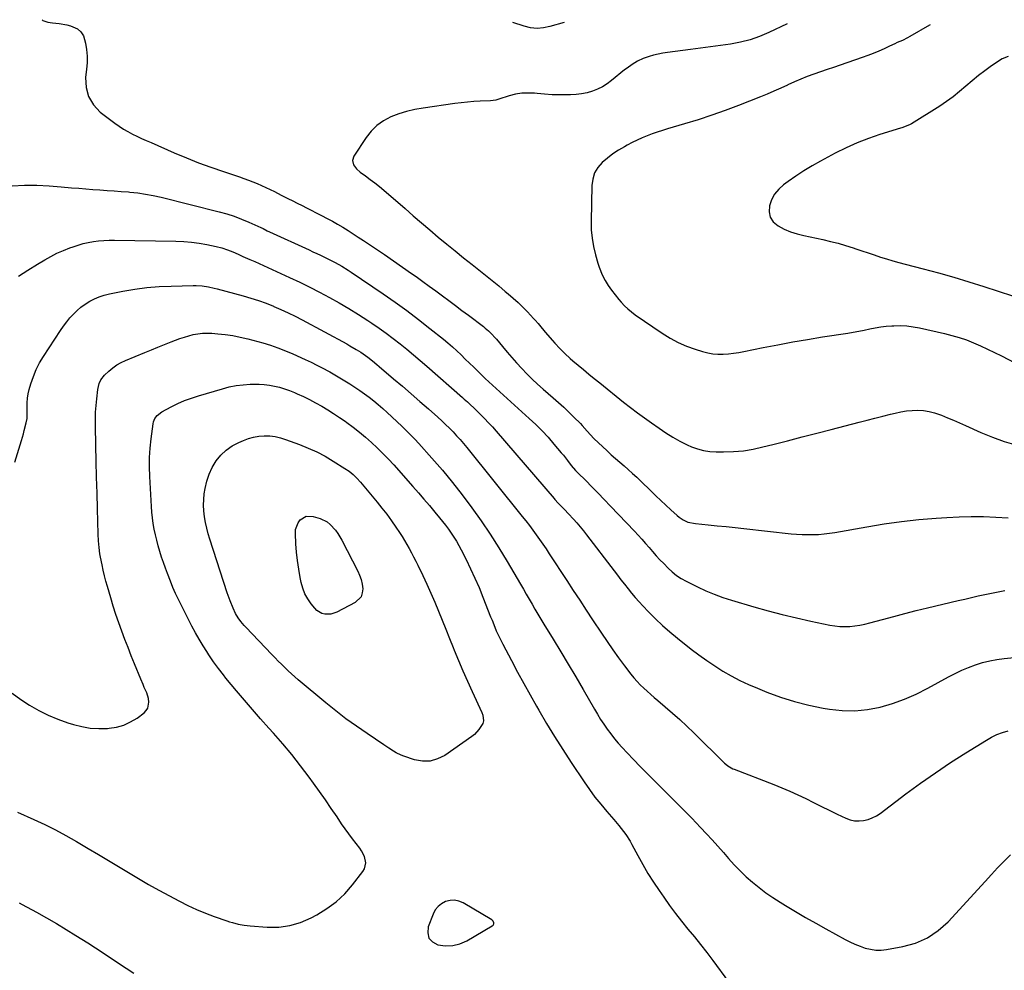
# Model space of a CAD drawing. Units: inches. Extents: x 1910320 to 1915623, y 384983 to 390328.
# Drawn here: x 1912610 to 1913204, y 389743 to 390316 of the extents above; entities that cross this region are included whole.
import ezdxf

# ---------------------------------------------------------------- set-up
doc = ezdxf.new("R2010")
doc.units = ezdxf.units.IN
doc.header["$MEASUREMENT"] = 0
for name, color, linetype in [('1', 7, 'Continuous'), ('7', 7, 'Continuous'), ('8', 7, 'Continuous')]:
    doc.layers.add(name, color=color, linetype=linetype)

msp = doc.modelspace()

# ---------------------------------------------------------------- linework, layer by layer
at = {"layer": '1', "color": 18}
msp.add_polyline3d([(1912871.36, 389757.8, 1758), (1912875.63, 389758.95, 1758), (1912879.8, 389760.77, 1758), (1912895.25, 389769.77, 1758), (1912895.67, 389770.13, 1758), (1912896.14, 389771.04, 1758), (1912896.19, 389771.59, 1758), (1912895.83, 389772.63, 1758), (1912895.04, 389773.4, 1758), (1912877.61, 389783.61, 1758), (1912875.05, 389784.66, 1758), (1912872.45, 389785.23, 1758), (1912869.8, 389785.07, 1758), (1912867.1, 389784.44, 1758), (1912864.65, 389783.1, 1758), (1912862.52, 389781.44, 1758), (1912860.87, 389779.31, 1758), (1912859.54, 389776.85, 1758), (1912856.6, 389769.18, 1758), (1912856.3, 389765.5, 1758), (1912857.01, 389762.36, 1758), (1912859.21, 389760, 1758), (1912862.42, 389758.18, 1758), (1912866.94, 389757.66, 1758), (1912871.36, 389757.8, 1758)], dxfattribs=at)
at = {"layer": '7', "color": 18}
for points in [[(1912623.75, 390316.26, 1748), (1912624.26, 390315.7, 1748), (1912627.14, 390314.79, 1748), (1912630.14, 390314.36, 1748), (1912634.12, 390314.03, 1748), (1912638.71, 390313.16, 1748), (1912640.96, 390312.52, 1748), (1912645.06, 390310.67, 1748), (1912647.2, 390308.93, 1748), (1912648.67, 390306.6, 1748), (1912650.02, 390302.19, 1748), (1912650.59, 390298.24, 1748), (1912650.92, 390294.29, 1748), (1912650.89, 390290.31, 1748), (1912650.6, 390286.33, 1748), (1912650.02, 390281.4, 1748), (1912650.29, 390275.38, 1748), (1912651.67, 390269.83, 1748), (1912654.69, 390264.97, 1748), (1912658.82, 390260.58, 1748), (1912667.7, 390253.77, 1748), (1912670.21, 390251.97, 1748), (1912672.79, 390250.27, 1748), (1912675.46, 390248.73, 1748), (1912678.2, 390247.29, 1748), (1912681, 390245.96, 1748), (1912683.81, 390244.64, 1748), (1912686.63, 390243.36, 1748), (1912689.46, 390242.11, 1748), (1912703.43, 390236.02, 1748), (1912710.76, 390232.94, 1748), (1912718.15, 390229.99, 1748), (1912725.62, 390227.25, 1748), (1912733.13, 390224.64, 1748), (1912742.8, 390221.43, 1748), (1912745.51, 390220.49, 1748), (1912748.2, 390219.52, 1748), (1912750.87, 390218.48, 1748), (1912753.52, 390217.4, 1748), (1912756.15, 390216.25, 1748), (1912758.76, 390215.07, 1748), (1912761.34, 390213.83, 1748), (1912763.9, 390212.54, 1748), (1912767.96, 390210.44, 1748), (1912771.64, 390208.56, 1748), (1912775.34, 390206.72, 1748), (1912777.2, 390205.8, 1748), (1912780.9, 390203.95, 1748), (1912782.74, 390203.02, 1748), (1912792.34, 390198.14, 1748), (1912795.58, 390196.44, 1748), (1912798.81, 390194.7, 1748), (1912801.99, 390192.89, 1748), (1912805.15, 390191.04, 1748), (1912808.28, 390189.13, 1748), (1912811.38, 390187.19, 1748), (1912814.45, 390185.19, 1748), (1912817.51, 390183.17, 1748), (1912824.77, 390178.26, 1748), (1912830.23, 390174.55, 1748), (1912835.67, 390170.81, 1748), (1912841.09, 390167.04, 1748), (1912846.49, 390163.24, 1748), (1912849.26, 390161.28, 1748), (1912853.26, 390158.44, 1748), (1912857.23, 390155.57, 1748), (1912861.19, 390152.67, 1748), (1912865.13, 390149.76, 1748), (1912869.05, 390146.82, 1748), (1912872.98, 390143.88, 1748), (1912876.9, 390140.94, 1748), (1912880.81, 390137.99, 1748), (1912889.92, 390131.13, 1748), (1912890.99, 390130.29, 1748), (1912893.05, 390128.53, 1748), (1912895.01, 390126.64, 1748), (1912896.85, 390124.64, 1748), (1912897.72, 390123.6, 1748), (1912901.41, 390119.07, 1748), (1912904.14, 390115.78, 1748), (1912906.93, 390112.53, 1748), (1912909.79, 390109.34, 1748), (1912912.98, 390105.89, 1748), (1912916.12, 390102.67, 1748), (1912919.31, 390099.51, 1748), (1912922.59, 390096.45, 1748), (1912925.93, 390093.44, 1748), (1912931.93, 390088.21, 1748), (1912935.12, 390085.36, 1748), (1912938.28, 390082.47, 1748), (1912941.37, 390079.52, 1748), (1912944.43, 390076.53, 1748), (1912948.35, 390072.62, 1748), (1912949.4, 390071.54, 1748), (1912952.42, 390068.15, 1748), (1912954.42, 390065.88, 1748), (1912956.55, 390063.74, 1748), (1912964.45, 390056.24, 1748), (1912966.96, 390053.9, 1748), (1912969.49, 390051.6, 1748), (1912972.06, 390049.34, 1748), (1912974.67, 390047.12, 1748), (1912977.26, 390044.89, 1748), (1912979.83, 390042.62, 1748), (1912982.34, 390040.3, 1748), (1912984.82, 390037.94, 1748), (1912990.93, 390032, 1748), (1912993.9, 390029.14, 1748), (1912996.88, 390026.29, 1748), (1912999.88, 390023.47, 1748), (1913002.89, 390020.67, 1748), (1913006.65, 390017.19, 1748), (1913007.84, 390016.2, 1748), (1913010.42, 390014.52, 1748), (1913013.25, 390013.28, 1748), (1913017.76, 390012.3, 1748), (1913025.44, 390011.59, 1748), (1913030.83, 390011.08, 1748), (1913036.21, 390010.55, 1748), (1913041.6, 390009.99, 1748), (1913046.98, 390009.41, 1748), (1913075.48, 390006.25, 1748), (1913078.77, 390005.95, 1748), (1913082.07, 390005.74, 1748), (1913085.37, 390005.66, 1748), (1913088.68, 390005.67, 1748), (1913091.98, 390005.82, 1748), (1913095.27, 390006.08, 1748), (1913098.55, 390006.48, 1748), (1913101.82, 390006.99, 1748), (1913121.11, 390010.45, 1748), (1913131.53, 390012.14, 1748), (1913141.98, 390013.61, 1748), (1913152.47, 390014.74, 1748), (1913162.99, 390015.64, 1748), (1913169.28, 390016.08, 1748), (1913176.68, 390016.46, 1748), (1913184.08, 390016.64, 1748), (1913191.48, 390016.55, 1748), (1913198.88, 390016.28, 1748), (1913206.28, 390015.89, 1748)], [(1913073.04, 390313.71, 1746), (1913061.97, 390308.43, 1746), (1913056.39, 390306.07, 1746), (1913050.7, 390304.08, 1746), (1913044.85, 390302.62, 1746), (1913038.9, 390301.52, 1746), (1913032.86, 390300.69, 1746), (1913026.82, 390299.88, 1746), (1913020.78, 390299.06, 1746), (1913014.74, 390298.26, 1746), (1913000.8, 390296.41, 1746), (1912998.01, 390295.97, 1746), (1912995.24, 390295.43, 1746), (1912992.51, 390294.76, 1746), (1912989.79, 390293.99, 1746), (1912986.21, 390292.81, 1746), (1912982.81, 390291.26, 1746), (1912979.59, 390289.3, 1746), (1912976.53, 390287.1, 1746), (1912975.05, 390285.93, 1746), (1912967.22, 390279.5, 1746), (1912964.53, 390277.53, 1746), (1912961.71, 390275.77, 1746), (1912958.71, 390274.34, 1746), (1912955.6, 390273.13, 1746), (1912952.37, 390272.24, 1746), (1912949.1, 390271.54, 1746), (1912945.79, 390271.13, 1746), (1912942.44, 390270.92, 1746), (1912940.23, 390270.88, 1746), (1912935.75, 390270.88, 1746), (1912931.28, 390270.99, 1746), (1912926.81, 390271.28, 1746), (1912922.36, 390271.68, 1746), (1912920.68, 390271.86, 1746), (1912916.82, 390272.03, 1746), (1912912.99, 390271.89, 1746), (1912909.21, 390271.26, 1746), (1912905.47, 390270.31, 1746), (1912899.26, 390268.32, 1746), (1912898.64, 390268.13, 1746), (1912897.4, 390267.77, 1746), (1912894.21, 390267.26, 1746), (1912887.89, 390267.05, 1746), (1912884.08, 390266.86, 1746), (1912880.28, 390266.59, 1746), (1912876.5, 390266.2, 1746), (1912872.72, 390265.72, 1746), (1912853.48, 390262.99, 1746), (1912848.51, 390262.08, 1746), (1912843.6, 390260.93, 1746), (1912838.8, 390259.4, 1746), (1912834.06, 390257.62, 1746), (1912829.68, 390255.29, 1746), (1912825.66, 390252.52, 1746), (1912822.21, 390249.08, 1746), (1912819.12, 390245.19, 1746), (1912811.71, 390233.92, 1746), (1912810.88, 390231.31, 1746), (1912811.53, 390228.65, 1746), (1912813.3, 390226.21, 1746), (1912815.58, 390224.23, 1746), (1912818.83, 390221.99, 1746), (1912821.7, 390219.95, 1746), (1912824.51, 390217.85, 1746), (1912827.24, 390215.65, 1746), (1912829.93, 390213.39, 1746), (1912842.64, 390202.3, 1746), (1912847.62, 390197.98, 1746), (1912852.62, 390193.68, 1746), (1912857.65, 390189.42, 1746), (1912862.69, 390185.17, 1746), (1912867.76, 390180.96, 1746), (1912872.85, 390176.77, 1746), (1912877.98, 390172.63, 1746), (1912883.13, 390168.51, 1746), (1912887.17, 390165.3, 1746), (1912891.16, 390162.1, 1746), (1912895.14, 390158.89, 1746), (1912899.1, 390155.65, 1746), (1912903.05, 390152.39, 1746), (1912904.72, 390151, 1746), (1912907.77, 390148.37, 1746), (1912910.75, 390145.67, 1746), (1912913.64, 390142.87, 1746), (1912916.45, 390139.99, 1746), (1912920.11, 390136.12, 1746), (1912921.04, 390135.12, 1746), (1912922.83, 390133.06, 1746), (1912924.55, 390130.94, 1746), (1912926.29, 390128.84, 1746), (1912927.18, 390127.8, 1746), (1912931.48, 390122.81, 1746), (1912932.92, 390121.17, 1746), (1912935.9, 390117.98, 1746), (1912939.01, 390114.9, 1746), (1912942.23, 390111.95, 1746), (1912943.88, 390110.52, 1746), (1912946.98, 390107.9, 1746), (1912950.21, 390105.19, 1746), (1912953.46, 390102.5, 1746), (1912956.73, 390099.84, 1746), (1912960.01, 390097.19, 1746), (1912974.43, 390085.66, 1746), (1912978.56, 390082.42, 1746), (1912982.73, 390079.23, 1746), (1912986.96, 390076.12, 1746), (1912991.23, 390073.06, 1746), (1912995.78, 390069.86, 1746), (1912999.87, 390067.08, 1746), (1913004.04, 390064.43, 1746), (1913008.33, 390062, 1746), (1913012.78, 390059.87, 1746), (1913015.38, 390058.73, 1746), (1913018.99, 390057.42, 1746), (1913022.67, 390056.4, 1746), (1913026.44, 390055.85, 1746), (1913030.28, 390055.6, 1746), (1913034.61, 390055.58, 1746), (1913040.64, 390055.79, 1746), (1913046.62, 390056.31, 1746), (1913052.55, 390057.27, 1746), (1913058.45, 390058.54, 1746), (1913064.37, 390060.06, 1746), (1913073.19, 390062.32, 1746), (1913082.02, 390064.58, 1746), (1913090.84, 390066.85, 1746), (1913099.66, 390069.12, 1746), (1913116.44, 390073.45, 1746), (1913121.19, 390074.67, 1746), (1913125.93, 390075.89, 1746), (1913130.68, 390077.11, 1746), (1913135.42, 390078.32, 1746), (1913138.2, 390079.03, 1746), (1913141.57, 390079.76, 1746), (1913144.97, 390080.31, 1746), (1913148.4, 390080.59, 1746), (1913151.85, 390080.7, 1746), (1913155.27, 390080.48, 1746), (1913158.65, 390080, 1746), (1913161.94, 390079.14, 1746), (1913166.07, 390077.67, 1746), (1913169.71, 390076.16, 1746), (1913173.34, 390074.62, 1746), (1913176.95, 390073.05, 1746), (1913180.56, 390071.45, 1746), (1913189.87, 390067.26, 1746), (1913196.79, 390064.41, 1746), (1913203.81, 390061.88, 1746), (1913210.98, 390059.81, 1746)], [(1912938.62, 390314.47, 1748), (1912929.99, 390312.06, 1748), (1912926.13, 390311.26, 1748), (1912922.2, 390310.98, 1748), (1912918.29, 390311.3, 1748), (1912914.49, 390312.26, 1748), (1912907.54, 390314.65, 1748)], [(1913159.33, 390313.22, 1744), (1913158.78, 390312.95, 1744), (1913147.03, 390306.15, 1744), (1913145.55, 390305.33, 1744), (1913142.53, 390303.8, 1744), (1913139.44, 390302.41, 1744), (1913137.9, 390301.71, 1744), (1913134.82, 390300.29, 1744), (1913131.47, 390298.71, 1744), (1913128.25, 390297.25, 1744), (1913124.99, 390295.87, 1744), (1913121.68, 390294.6, 1744), (1913118.35, 390293.4, 1744), (1913105.06, 390288.87, 1744), (1913101.07, 390287.5, 1744), (1913097.08, 390286.14, 1744), (1913093.1, 390284.76, 1744), (1913089.11, 390283.39, 1744), (1913085.15, 390281.94, 1744), (1913081.23, 390280.4, 1744), (1913077.37, 390278.72, 1744), (1913073.54, 390276.96, 1744), (1913073.15, 390276.76, 1744), (1913069.13, 390274.88, 1744), (1913065.09, 390273.06, 1744), (1913061, 390271.33, 1744), (1913056.89, 390269.67, 1744), (1913043.66, 390264.5, 1744), (1913035.62, 390261.48, 1744), (1913027.53, 390258.61, 1744), (1913019.37, 390255.95, 1744), (1913011.15, 390253.44, 1744), (1913000.97, 390250.48, 1744), (1912997.83, 390249.51, 1744), (1912994.71, 390248.48, 1744), (1912991.62, 390247.37, 1744), (1912988.55, 390246.18, 1744), (1912985.52, 390244.91, 1744), (1912982.53, 390243.56, 1744), (1912979.57, 390242.12, 1744), (1912976.65, 390240.61, 1744), (1912974.88, 390239.66, 1744), (1912971.33, 390237.57, 1744), (1912967.9, 390235.32, 1744), (1912964.65, 390232.81, 1744), (1912961.52, 390230.13, 1744), (1912958.96, 390227.11, 1744), (1912956.97, 390223.83, 1744), (1912955.84, 390220.17, 1744), (1912955.26, 390216.25, 1744), (1912954.82, 390194.72, 1744), (1912954.94, 390189.6, 1744), (1912955.37, 390184.51, 1744), (1912956.25, 390179.48, 1744), (1912957.43, 390174.49, 1744), (1912958.91, 390169.33, 1744), (1912959.67, 390166.98, 1744), (1912961.56, 390162.46, 1744), (1912963.39, 390159.05, 1744), (1912965.21, 390156.02, 1744), (1912967.17, 390153.08, 1744), (1912969.28, 390150.24, 1744), (1912971.52, 390147.5, 1744), (1912972.95, 390145.84, 1744), (1912974.9, 390143.75, 1744), (1912976.95, 390141.77, 1744), (1912979.14, 390139.96, 1744), (1912981.44, 390138.26, 1744), (1912997.7, 390127.17, 1744), (1913002.41, 390124.26, 1744), (1913007.25, 390121.63, 1744), (1913012.31, 390119.44, 1744), (1913017.51, 390117.54, 1744), (1913022.07, 390116.09, 1744), (1913025.11, 390115.3, 1744), (1913028.19, 390114.74, 1744), (1913031.3, 390114.51, 1744), (1913034.45, 390114.51, 1744), (1913037.61, 390114.75, 1744), (1913040.76, 390115.08, 1744), (1913043.89, 390115.55, 1744), (1913047.01, 390116.12, 1744), (1913058.58, 390118.48, 1744), (1913067.48, 390120.23, 1744), (1913076.4, 390121.9, 1744), (1913085.34, 390123.44, 1744), (1913094.3, 390124.9, 1744), (1913109.57, 390127.28, 1744), (1913112.9, 390127.84, 1744), (1913116.21, 390128.43, 1744), (1913119.52, 390129.09, 1744), (1913122.82, 390129.79, 1744), (1913126.12, 390130.44, 1744), (1913129.44, 390130.99, 1744), (1913132.78, 390131.36, 1744), (1913136.13, 390131.63, 1744), (1913137.28, 390131.7, 1744), (1913141.21, 390131.75, 1744), (1913145.11, 390131.59, 1744), (1913148.99, 390131.1, 1744), (1913152.86, 390130.4, 1744), (1913167.85, 390127.02, 1744), (1913172.33, 390125.88, 1744), (1913176.77, 390124.6, 1744), (1913181.14, 390123.08, 1744), (1913185.45, 390121.4, 1744), (1913189.71, 390119.56, 1744), (1913193.92, 390117.64, 1744), (1913198.09, 390115.61, 1744), (1913202.22, 390113.51, 1744), (1913210.35, 390109.23, 1744)], [(1913206.4, 390294.01, 1742), (1913202.61, 390292.69, 1742), (1913196.21, 390288.33, 1742), (1913192.22, 390285.49, 1742), (1913188.32, 390282.54, 1742), (1913184.55, 390279.42, 1742), (1913180.8, 390276.13, 1742), (1913177.06, 390272.9, 1742), (1913173.22, 390269.81, 1742), (1913169.22, 390266.93, 1742), (1913165.11, 390264.19, 1742), (1913147.93, 390253.41, 1742), (1913147.16, 390252.96, 1742), (1913143.86, 390251.61, 1742), (1913142.15, 390251.06, 1742), (1913141.29, 390250.8, 1742), (1913128.99, 390247.02, 1742), (1913122.06, 390244.67, 1742), (1913115.25, 390242.06, 1742), (1913108.6, 390239.04, 1742), (1913102.07, 390235.76, 1742), (1913093.06, 390230.9, 1742), (1913088.05, 390228.06, 1742), (1913083.12, 390225.08, 1742), (1913078.33, 390221.91, 1742), (1913073.61, 390218.6, 1742), (1913070.88, 390216.59, 1742), (1913067.96, 390213.94, 1742), (1913065.49, 390210.99, 1742), (1913063.67, 390207.59, 1742), (1913062.3, 390203.9, 1742), (1913062.15, 390200.32, 1742), (1913062.81, 390197.09, 1742), (1913064.68, 390194.37, 1742), (1913067.57, 390191.86, 1742), (1913071.29, 390189.98, 1742), (1913075.09, 390188.33, 1742), (1913079.04, 390187.05, 1742), (1913083.08, 390186.01, 1742), (1913094.5, 390183.63, 1742), (1913099.14, 390182.57, 1742), (1913103.75, 390181.4, 1742), (1913108.3, 390180.06, 1742), (1913112.83, 390178.61, 1742), (1913114.48, 390178.05, 1742), (1913118.16, 390176.8, 1742), (1913121.85, 390175.56, 1742), (1913125.55, 390174.34, 1742), (1913129.24, 390173.12, 1742), (1913132.95, 390171.95, 1742), (1913136.68, 390170.83, 1742), (1913140.42, 390169.78, 1742), (1913144.18, 390168.77, 1742), (1913155.11, 390165.96, 1742), (1913164.32, 390163.49, 1742), (1913173.5, 390160.92, 1742), (1913182.62, 390158.18, 1742), (1913191.72, 390155.33, 1742), (1913208.88, 390149.79, 1742)], [(1912609.58, 390161.53, 1752), (1912615.22, 390165.24, 1752), (1912620.96, 390168.8, 1752), (1912625.34, 390171.41, 1752), (1912629.01, 390173.46, 1752), (1912632.75, 390175.37, 1752), (1912636.59, 390177.08, 1752), (1912640.49, 390178.64, 1752), (1912642.42, 390179.35, 1752), (1912645.44, 390180.36, 1752), (1912648.49, 390181.23, 1752), (1912651.59, 390181.91, 1752), (1912654.72, 390182.46, 1752), (1912657.88, 390182.83, 1752), (1912661.05, 390183.11, 1752), (1912664.23, 390183.23, 1752), (1912667.41, 390183.25, 1752), (1912704.5, 390182.64, 1752), (1912709.17, 390182.44, 1752), (1912713.83, 390182.06, 1752), (1912718.45, 390181.44, 1752), (1912723.07, 390180.66, 1752), (1912728.79, 390179.52, 1752), (1912732.22, 390178.68, 1752), (1912735.55, 390177.52, 1752), (1912738.82, 390176.17, 1752), (1912742.07, 390174.76, 1752), (1912744.9, 390173.5, 1752), (1912748.96, 390171.72, 1752), (1912752.15, 390170.33, 1752), (1912754.76, 390169.19, 1752), (1912757.37, 390168.04, 1752), (1912759.96, 390166.87, 1752), (1912762.55, 390165.68, 1752), (1912773.01, 390160.82, 1752), (1912779.1, 390157.93, 1752), (1912785.15, 390154.96, 1752), (1912791.14, 390151.89, 1752), (1912797.11, 390148.73, 1752), (1912802.99, 390145.45, 1752), (1912808.8, 390142.06, 1752), (1912814.51, 390138.52, 1752), (1912820.16, 390134.87, 1752), (1912822.58, 390133.27, 1752), (1912826.93, 390130.29, 1752), (1912831.24, 390127.23, 1752), (1912835.46, 390124.06, 1752), (1912839.62, 390120.82, 1752), (1912843.73, 390117.5, 1752), (1912847.79, 390114.13, 1752), (1912851.81, 390110.7, 1752), (1912855.8, 390107.24, 1752), (1912877.22, 390088.35, 1752), (1912878.21, 390087.47, 1752), (1912880.2, 390085.7, 1752), (1912882.18, 390083.91, 1752), (1912884.12, 390082.08, 1752), (1912885.08, 390081.15, 1752), (1912888.14, 390078.15, 1752), (1912890.58, 390075.68, 1752), (1912892.99, 390073.17, 1752), (1912895.33, 390070.61, 1752), (1912897.63, 390068, 1752), (1912932.52, 390027.43, 1752), (1912932.92, 390026.96, 1752), (1912934.96, 390024.65, 1752), (1912935.81, 390023.76, 1752), (1912938.7, 390020.84, 1752), (1912941.15, 390018.26, 1752), (1912944.12, 390015.01, 1752), (1912946.18, 390012.7, 1752), (1912948.19, 390010.35, 1752), (1912950.14, 390007.96, 1752), (1912952.05, 390005.53, 1752), (1912968.66, 389983.88, 1752), (1912970.75, 389981.16, 1752), (1912972.85, 389978.45, 1752), (1912974.97, 389975.76, 1752), (1912977.09, 389973.07, 1752), (1912979.26, 389970.41, 1752), (1912981.47, 389967.79, 1752), (1912983.74, 389965.24, 1752), (1912986.07, 389962.72, 1752), (1912989.49, 389959.11, 1752), (1912993.64, 389954.91, 1752), (1912997.91, 389950.84, 1752), (1913002.35, 389946.96, 1752), (1913006.9, 389943.2, 1752), (1913015.17, 389936.68, 1752), (1913019.81, 389933.15, 1752), (1913024.53, 389929.75, 1752), (1913029.38, 389926.52, 1752), (1913034.3, 389923.41, 1752), (1913039.35, 389920.51, 1752), (1913044.49, 389917.78, 1752), (1913049.75, 389915.31, 1752), (1913055.09, 389913, 1752), (1913060.77, 389910.71, 1752), (1913069.09, 389907.66, 1752), (1913077.52, 389904.97, 1752), (1913086.09, 389902.82, 1752), (1913094.78, 389901.03, 1752), (1913098.66, 389900.36, 1752), (1913106.31, 389899.53, 1752), (1913113.94, 389899.35, 1752), (1913121.53, 389900.14, 1752), (1913129.09, 389901.58, 1752), (1913136.52, 389903.8, 1752), (1913143.81, 389906.38, 1752), (1913150.88, 389909.5, 1752), (1913157.8, 389912.99, 1752), (1913170.31, 389919.89, 1752), (1913174.27, 389921.95, 1752), (1913178.3, 389923.88, 1752), (1913182.42, 389925.6, 1752), (1913186.6, 389927.18, 1752), (1913190.87, 389928.5, 1752), (1913195.17, 389929.62, 1752), (1913199.55, 389930.42, 1752), (1913203.98, 389931, 1752), (1913238.43, 389934.33, 1752)], [(1912607.25, 390049.38, 1754), (1912611.37, 390062.41, 1754), (1912612.54, 390066.39, 1754), (1912613.06, 390068.4, 1754), (1912614.18, 390073.14, 1754), (1912614.68, 390075.81, 1754), (1912614.84, 390078.52, 1754), (1912614.71, 390082.55, 1754), (1912614.75, 390085.23, 1754), (1912614.95, 390087.89, 1754), (1912615.4, 390090.52, 1754), (1912616.02, 390093.13, 1754), (1912617.05, 390096.73, 1754), (1912618.5, 390101.03, 1754), (1912620.19, 390105.22, 1754), (1912622.26, 390109.24, 1754), (1912624.59, 390113.14, 1754), (1912634.95, 390128.86, 1754), (1912636.73, 390131.43, 1754), (1912638.6, 390133.94, 1754), (1912640.59, 390136.35, 1754), (1912642.66, 390138.69, 1754), (1912644.88, 390140.87, 1754), (1912647.22, 390142.91, 1754), (1912649.74, 390144.72, 1754), (1912652.51, 390146.47, 1754), (1912655.35, 390147.92, 1754), (1912658.27, 390149.17, 1754), (1912661.3, 390150.13, 1754), (1912664.4, 390150.89, 1754), (1912672.52, 390152.49, 1754), (1912679.75, 390153.71, 1754), (1912687.02, 390154.68, 1754), (1912694.32, 390155.28, 1754), (1912701.65, 390155.62, 1754), (1912714.92, 390155.9, 1754), (1912716.75, 390155.89, 1754), (1912720.39, 390155.67, 1754), (1912724.02, 390155.16, 1754), (1912727.6, 390154.42, 1754), (1912729.37, 390153.97, 1754), (1912745.07, 390149.67, 1754), (1912749.69, 390148.3, 1754), (1912754.28, 390146.83, 1754), (1912758.81, 390145.19, 1754), (1912763.3, 390143.44, 1754), (1912763.47, 390143.36, 1754), (1912767.82, 390141.5, 1754), (1912772.11, 390139.54, 1754), (1912776.35, 390137.45, 1754), (1912780.54, 390135.27, 1754), (1912807.46, 390120.73, 1754), (1912809.41, 390119.65, 1754), (1912813.23, 390117.38, 1754), (1912815.88, 390115.69, 1754), (1912818.79, 390113.7, 1754), (1912820.2, 390112.65, 1754), (1912822.96, 390110.46, 1754), (1912825.68, 390108.22, 1754), (1912827.03, 390107.09, 1754), (1912835.74, 390099.69, 1754), (1912841.03, 390095.17, 1754), (1912846.31, 390090.63, 1754), (1912851.55, 390086.06, 1754), (1912856.78, 390081.47, 1754), (1912862.46, 390076.45, 1754), (1912864.81, 390074.32, 1754), (1912867.12, 390072.16, 1754), (1912869.37, 390069.94, 1754), (1912871.59, 390067.67, 1754), (1912873.74, 390065.35, 1754), (1912875.86, 390063, 1754), (1912877.92, 390060.6, 1754), (1912879.94, 390058.15, 1754), (1912913.34, 390016.68, 1754), (1912915.49, 390013.96, 1754), (1912917.61, 390011.22, 1754), (1912919.68, 390008.44, 1754), (1912921.72, 390005.64, 1754), (1912923.72, 390002.81, 1754), (1912925.69, 389999.96, 1754), (1912927.63, 389997.09, 1754), (1912929.55, 389994.2, 1754), (1912940.17, 389977.99, 1754), (1912944.06, 389972.06, 1754), (1912947.94, 389966.13, 1754), (1912951.83, 389960.21, 1754), (1912955.72, 389954.29, 1754), (1912961.05, 389946.18, 1754), (1912964.41, 389941.18, 1754), (1912967.85, 389936.23, 1754), (1912971.39, 389931.35, 1754), (1912975, 389926.53, 1754), (1912978.87, 389921.48, 1754), (1912980.66, 389919.27, 1754), (1912982.52, 389917.13, 1754), (1912984.48, 389915.08, 1754), (1912986.52, 389913.11, 1754), (1912988.63, 389911.2, 1754), (1912990.75, 389909.3, 1754), (1912992.89, 389907.43, 1754), (1912995.05, 389905.58, 1754), (1912999.56, 389901.77, 1754), (1913003.94, 389897.98, 1754), (1913008.26, 389894.13, 1754), (1913012.5, 389890.18, 1754), (1913016.68, 389886.17, 1754), (1913035.35, 389867.86, 1754), (1913035.98, 389867.28, 1754), (1913037.32, 389866.2, 1754), (1913040.27, 389864.48, 1754), (1913041.06, 389864.15, 1754), (1913064.93, 389855.01, 1754), (1913069.83, 389853.04, 1754), (1913074.69, 389850.98, 1754), (1913079.48, 389848.78, 1754), (1913084.23, 389846.47, 1754), (1913088.95, 389844.11, 1754), (1913093.69, 389841.76, 1754), (1913098.44, 389839.45, 1754), (1913103.2, 389837.17, 1754), (1913108.49, 389834.64, 1754), (1913111.07, 389833.7, 1754), (1913113.69, 389833.09, 1754), (1913116.38, 389832.98, 1754), (1913119.11, 389833.2, 1754), (1913121.8, 389833.88, 1754), (1913124.39, 389834.8, 1754), (1913126.82, 389836.07, 1754), (1913129.15, 389837.58, 1754), (1913144.7, 389849.32, 1754), (1913153.52, 389855.78, 1754), (1913162.45, 389862.09, 1754), (1913171.55, 389868.15, 1754), (1913180.76, 389874.05, 1754), (1913193.19, 389881.78, 1754), (1913196.33, 389883.54, 1754), (1913199.55, 389885.1, 1754), (1913202.91, 389886.36, 1754), (1913206.35, 389887.42, 1754)], [(1912605.78, 389910.01, 1756), (1912610.94, 389906.32, 1756), (1912616.25, 389902.81, 1756), (1912621.77, 389899.67, 1756), (1912627.42, 389896.81, 1756), (1912633.26, 389894.39, 1756), (1912639.24, 389892.26, 1756), (1912642.79, 389891.14, 1756), (1912647.79, 389889.88, 1756), (1912652.85, 389889, 1756), (1912657.96, 389888.7, 1756), (1912663.13, 389888.79, 1756), (1912664.23, 389888.87, 1756), (1912668.74, 389889.59, 1756), (1912673.07, 389890.79, 1756), (1912677.13, 389892.7, 1756), (1912681.02, 389895.08, 1756), (1912685.27, 389898.21, 1756), (1912686.58, 389899.55, 1756), (1912687.56, 389901.04, 1756), (1912688.15, 389904.63, 1756), (1912687.85, 389906.81, 1756), (1912686.88, 389910.27, 1756), (1912685.4, 389913.58, 1756), (1912684.64, 389915.24, 1756), (1912683.22, 389918.6, 1756), (1912679.52, 389927.72, 1756), (1912677.55, 389932.64, 1756), (1912675.6, 389937.57, 1756), (1912673.68, 389942.51, 1756), (1912671.79, 389947.47, 1756), (1912669.97, 389952.45, 1756), (1912668.25, 389957.45, 1756), (1912666.64, 389962.5, 1756), (1912665.13, 389967.58, 1756), (1912663.17, 389974.42, 1756), (1912662.29, 389977.65, 1756), (1912661.45, 389980.89, 1756), (1912660.68, 389984.15, 1756), (1912659.95, 389987.42, 1756), (1912659.02, 389992.01, 1756), (1912658.69, 389994, 1756), (1912658.19, 389997.99, 1756), (1912657.86, 390002, 1756), (1912657.67, 390006.02, 1756), (1912657.18, 390021.16, 1756), (1912656.89, 390030.75, 1756), (1912656.61, 390040.33, 1756), (1912656.37, 390049.92, 1756), (1912656.15, 390059.51, 1756), (1912655.9, 390071.4, 1756), (1912655.9, 390075.47, 1756), (1912656.02, 390079.53, 1756), (1912656.3, 390083.58, 1756), (1912656.7, 390087.62, 1756), (1912657.38, 390093.27, 1756), (1912658.21, 390096.81, 1756), (1912659.18, 390099.04, 1756), (1912661.39, 390101.88, 1756), (1912664.04, 390104.34, 1756), (1912666.36, 390106.27, 1756), (1912668.79, 390108.01, 1756), (1912671.39, 390109.48, 1756), (1912674.11, 390110.76, 1756), (1912685.76, 390115.51, 1756), (1912689.71, 390117.11, 1756), (1912693.66, 390118.71, 1756), (1912697.62, 390120.29, 1756), (1912701.58, 390121.87, 1756), (1912704.29, 390122.94, 1756), (1912706.92, 390123.92, 1756), (1912709.57, 390124.82, 1756), (1912712.26, 390125.59, 1756), (1912714.97, 390126.29, 1756), (1912717.71, 390126.8, 1756), (1912720.47, 390127.14, 1756), (1912723.24, 390127.23, 1756), (1912726.03, 390127.15, 1756), (1912729.65, 390126.87, 1756), (1912734.24, 390126.39, 1756), (1912738.79, 390125.74, 1756), (1912743.3, 390124.83, 1756), (1912747.78, 390123.74, 1756), (1912756.88, 390121.26, 1756), (1912761.48, 390119.88, 1756), (1912766.02, 390118.36, 1756), (1912770.49, 390116.62, 1756), (1912774.9, 390114.73, 1756), (1912782.42, 390111.3, 1756), (1912785.98, 390109.62, 1756), (1912789.52, 390107.88, 1756), (1912793.03, 390106.07, 1756), (1912796.5, 390104.2, 1756), (1912797.2, 390103.82, 1756), (1912800.29, 390102.08, 1756), (1912803.36, 390100.3, 1756), (1912806.39, 390098.48, 1756), (1912809.41, 390096.61, 1756), (1912812.38, 390094.68, 1756), (1912815.31, 390092.7, 1756), (1912818.18, 390090.63, 1756), (1912821.01, 390088.52, 1756), (1912823.78, 390086.32, 1756), (1912826.51, 390084.08, 1756), (1912829.18, 390081.76, 1756), (1912831.81, 390079.39, 1756), (1912840.75, 390071.08, 1756), (1912843.4, 390068.55, 1756), (1912846, 390065.97, 1756), (1912848.53, 390063.31, 1756), (1912851, 390060.61, 1756), (1912858.86, 390051.75, 1756), (1912865.13, 390044.5, 1756), (1912871.24, 390037.13, 1756), (1912877.15, 390029.59, 1756), (1912882.91, 390021.94, 1756), (1912883, 390021.82, 1756), (1912888.58, 390013.94, 1756), (1912893.99, 390005.95, 1756), (1912899.16, 389997.8, 1756), (1912904.16, 389989.54, 1756), (1912912.24, 389975.74, 1756), (1912913.99, 389972.74, 1756), (1912915.74, 389969.73, 1756), (1912917.49, 389966.72, 1756), (1912919.24, 389963.71, 1756), (1912920.99, 389960.71, 1756), (1912922.76, 389957.71, 1756), (1912924.55, 389954.73, 1756), (1912926.35, 389951.75, 1756), (1912931.93, 389942.62, 1756), (1912936.5, 389935.07, 1756), (1912941.04, 389927.5, 1756), (1912945.52, 389919.9, 1756), (1912949.96, 389912.27, 1756), (1912956.83, 389900.39, 1756), (1912958.66, 389897.31, 1756), (1912960.55, 389894.27, 1756), (1912962.52, 389891.28, 1756), (1912964.54, 389888.32, 1756), (1912966.67, 389885.44, 1756), (1912968.87, 389882.62, 1756), (1912971.19, 389879.89, 1756), (1912973.59, 389877.24, 1756), (1912976.49, 389874.16, 1756), (1912980.42, 389870.04, 1756), (1912984.37, 389865.93, 1756), (1912988.36, 389861.87, 1756), (1912992.38, 389857.83, 1756), (1913008.73, 389841.53, 1756), (1913009.58, 389840.68, 1756), (1913011.29, 389838.99, 1756), (1913013.84, 389836.44, 1756), (1913015.51, 389834.71, 1756), (1913020.88, 389829.03, 1756), (1913024.37, 389825.3, 1756), (1913027.82, 389821.54, 1756), (1913031.23, 389817.72, 1756), (1913034.6, 389813.88, 1756), (1913037.62, 389810.38, 1756), (1913041.07, 389806.59, 1756), (1913044.62, 389802.9, 1756), (1913048.35, 389799.39, 1756), (1913052.19, 389795.98, 1756), (1913056.18, 389792.76, 1756), (1913060.26, 389789.67, 1756), (1913064.48, 389786.77, 1756), (1913068.79, 389784, 1756), (1913072.05, 389782.01, 1756), (1913078.08, 389778.38, 1756), (1913084.15, 389774.8, 1756), (1913090.26, 389771.31, 1756), (1913096.41, 389767.88, 1756), (1913107.97, 389761.52, 1756), (1913110.91, 389760.01, 1756), (1913113.9, 389758.63, 1756), (1913116.97, 389757.42, 1756), (1913120.09, 389756.33, 1756), (1913123.26, 389755.57, 1756), (1913126.46, 389755.13, 1756), (1913129.68, 389755.14, 1756), (1913132.93, 389755.47, 1756), (1913142.71, 389757.18, 1756), (1913150.45, 389759.36, 1756), (1913157.7, 389762.44, 1756), (1913164.19, 389766.89, 1756), (1913170.19, 389772.25, 1756), (1913192.44, 389796.57, 1756), (1913196.18, 389800.61, 1756), (1913199.95, 389804.62, 1756), (1913203.78, 389808.59, 1756), (1913207.63, 389812.52, 1756)], [(1912609, 389838.23, 1758), (1912618.83, 389833.82, 1758), (1912625.35, 389830.77, 1758), (1912631.81, 389827.57, 1758), (1912638.15, 389824.17, 1758), (1912644.43, 389820.64, 1758), (1912645.54, 389819.99, 1758), (1912651.62, 389816.4, 1758), (1912657.69, 389812.79, 1758), (1912663.73, 389809.14, 1758), (1912669.75, 389805.46, 1758), (1912675.8, 389801.82, 1758), (1912681.88, 389798.24, 1758), (1912688.02, 389794.76, 1758), (1912694.2, 389791.34, 1758), (1912706.54, 389784.66, 1758), (1912711.68, 389782.04, 1758), (1912716.89, 389779.59, 1758), (1912722.22, 389777.4, 1758), (1912727.63, 389775.39, 1758), (1912735.14, 389772.8, 1758), (1912736.86, 389772.24, 1758), (1912738.58, 389771.71, 1758), (1912742.08, 389770.79, 1758), (1912745.61, 389770.1, 1758), (1912749.2, 389769.69, 1758), (1912759.59, 389768.93, 1758), (1912766.46, 389769.01, 1758), (1912773.17, 389769.84, 1758), (1912779.65, 389771.79, 1758), (1912785.96, 389774.5, 1758), (1912789.54, 389776.4, 1758), (1912795.55, 389780.11, 1758), (1912801.18, 389784.28, 1758), (1912806.23, 389789.12, 1758), (1912810.9, 389794.42, 1758), (1912817.19, 389802.53, 1758), (1912818.14, 389804.18, 1758), (1912818.92, 389807.73, 1758), (1912818.17, 389811.53, 1758), (1912816.45, 389815.05, 1758), (1912815.31, 389816.67, 1758), (1912813.18, 389819.32, 1758), (1912810.88, 389822.23, 1758), (1912808.65, 389825.18, 1758), (1912806.49, 389828.2, 1758), (1912804.39, 389831.25, 1758), (1912801.62, 389835.4, 1758), (1912798.14, 389840.54, 1758), (1912794.63, 389845.65, 1758), (1912791.05, 389850.72, 1758), (1912787.44, 389855.76, 1758), (1912784.73, 389859.5, 1758), (1912779.62, 389866.3, 1758), (1912774.37, 389872.98, 1758), (1912768.9, 389879.49, 1758), (1912763.29, 389885.88, 1758), (1912760.43, 389889.03, 1758), (1912755.47, 389894.58, 1758), (1912750.57, 389900.17, 1758), (1912745.74, 389905.83, 1758), (1912740.97, 389911.53, 1758), (1912734.66, 389919.2, 1758), (1912733.1, 389921.12, 1758), (1912730.07, 389925.03, 1758), (1912727.16, 389929.03, 1758), (1912724.39, 389933.13, 1758), (1912723.05, 389935.21, 1758), (1912720.86, 389938.67, 1758), (1912718.51, 389942.54, 1758), (1912716.24, 389946.44, 1758), (1912714.09, 389950.42, 1758), (1912712.02, 389954.44, 1758), (1912706, 389966.63, 1758), (1912704.28, 389970.25, 1758), (1912702.64, 389973.89, 1758), (1912701.11, 389977.58, 1758), (1912699.3, 389982.24, 1758), (1912698.1, 389985.54, 1758), (1912696.95, 389988.84, 1758), (1912695.87, 389992.18, 1758), (1912694.83, 389995.52, 1758), (1912693.85, 389998.94, 1758), (1912692.96, 390002.27, 1758), (1912692.16, 390005.63, 1758), (1912691.42, 390009, 1758), (1912690.8, 390012.4, 1758), (1912690.28, 390015.8, 1758), (1912689.92, 390019.23, 1758), (1912689.65, 390022.67, 1758), (1912688.66, 390040.82, 1758), (1912688.5, 390046.52, 1758), (1912688.55, 390052.2, 1758), (1912688.92, 390057.88, 1758), (1912689.5, 390063.54, 1758), (1912690.66, 390072.54, 1758), (1912690.9, 390073.67, 1758), (1912691.76, 390075.77, 1758), (1912693.15, 390077.61, 1758), (1912695.88, 390079.71, 1758), (1912701.66, 390082.77, 1758), (1912705.64, 390084.72, 1758), (1912709.69, 390086.51, 1758), (1912713.84, 390088.06, 1758), (1912718.05, 390089.43, 1758), (1912732.53, 390093.69, 1758), (1912736.66, 390094.73, 1758), (1912740.82, 390095.56, 1758), (1912745.03, 390096.06, 1758), (1912749.27, 390096.36, 1758), (1912751.52, 390096.43, 1758), (1912754.66, 390096.41, 1758), (1912757.78, 390096.25, 1758), (1912760.89, 390095.86, 1758), (1912763.98, 390095.32, 1758), (1912767.03, 390094.57, 1758), (1912770.04, 390093.7, 1758), (1912773, 390092.65, 1758), (1912775.91, 390091.47, 1758), (1912777.67, 390090.69, 1758), (1912781.4, 390088.97, 1758), (1912785.09, 390087.16, 1758), (1912788.71, 390085.22, 1758), (1912792.41, 390083.13, 1758), (1912795.99, 390080.96, 1758), (1912799.53, 390078.73, 1758), (1912803.01, 390076.42, 1758), (1912806.46, 390074.05, 1758), (1912807.57, 390073.27, 1758), (1912811.41, 390070.44, 1758), (1912815.18, 390067.52, 1758), (1912818.83, 390064.45, 1758), (1912822.41, 390061.29, 1758), (1912825.87, 390058, 1758), (1912829.27, 390054.65, 1758), (1912832.57, 390051.2, 1758), (1912835.8, 390047.69, 1758), (1912847.31, 390034.77, 1758), (1912850.69, 390030.94, 1758), (1912854.05, 390027.07, 1758), (1912857.36, 390023.18, 1758), (1912860.65, 390019.25, 1758), (1912863.43, 390015.89, 1758), (1912865.27, 390013.61, 1758), (1912867.08, 390011.3, 1758), (1912868.82, 390008.95, 1758), (1912870.53, 390006.56, 1758), (1912872.15, 390004.13, 1758), (1912873.7, 390001.65, 1758), (1912875.15, 389999.1, 1758), (1912876.52, 389996.52, 1758), (1912879.47, 389990.64, 1758), (1912882.19, 389985.05, 1758), (1912884.8, 389979.42, 1758), (1912887.26, 389973.71, 1758), (1912889.6, 389967.96, 1758), (1912894.24, 389956.1, 1758), (1912895.08, 389954.01, 1758), (1912896.79, 389949.83, 1758), (1912897.67, 389947.75, 1758), (1912899.53, 389943.63, 1758), (1912901.56, 389939.6, 1758), (1912906.78, 389929.71, 1758), (1912910.47, 389922.79, 1758), (1912914.22, 389915.9, 1758), (1912918.04, 389909.04, 1758), (1912921.9, 389902.21, 1758), (1912923.31, 389899.76, 1758), (1912928, 389891.77, 1758), (1912932.79, 389883.84, 1758), (1912937.74, 389876.02, 1758), (1912942.8, 389868.26, 1758), (1912950.66, 389856.49, 1758), (1912953.85, 389851.9, 1758), (1912957.17, 389847.4, 1758), (1912960.65, 389843.03, 1758), (1912964.26, 389838.75, 1758), (1912968.6, 389833.81, 1758), (1912971.59, 389830.28, 1758), (1912973.03, 389828.48, 1758), (1912975.8, 389824.78, 1758), (1912978.28, 389820.89, 1758), (1912979.41, 389818.87, 1758), (1912983, 389812.06, 1758), (1912985.98, 389806.67, 1758), (1912989.07, 389801.36, 1758), (1912992.36, 389796.16, 1758), (1912995.77, 389791.03, 1758), (1912998.58, 389786.98, 1758), (1913002.08, 389782.06, 1758), (1913005.68, 389777.22, 1758), (1913009.42, 389772.49, 1758), (1913013.25, 389767.82, 1758), (1913017.1, 389763.17, 1758), (1913020.88, 389758.47, 1758), (1913024.56, 389753.69, 1758), (1913028.17, 389748.85, 1758), (1913037.62, 389735.89, 1758)], [(1912782.98, 390016.81, 1762), (1912787.14, 390016.7, 1762), (1912791.36, 390015.34, 1762), (1912795.61, 390013.31, 1762), (1912797.46, 390011.87, 1762), (1912800.69, 390008.36, 1762), (1912802.12, 390006.43, 1762), (1912804.57, 390002.29, 1762), (1912814.08, 389983.71, 1762), (1912815.21, 389981.15, 1762), (1912816.13, 389978.52, 1762), (1912816.73, 389975.81, 1762), (1912817.13, 389973.05, 1762), (1912816.87, 389970.5, 1762), (1912816.11, 389968.24, 1762), (1912812.6, 389964.79, 1762), (1912801.42, 389958.94, 1762), (1912797.96, 389957.77, 1762), (1912794.31, 389957.74, 1762), (1912792.55, 389958.21, 1762), (1912789.49, 389959.97, 1762), (1912788.2, 389961.26, 1762), (1912786.01, 389964, 1762), (1912783.98, 389966.96, 1762), (1912782.26, 389970.07, 1762), (1912781, 389973.39, 1762), (1912780.05, 389976.85, 1762), (1912779.46, 389979.81, 1762), (1912778.56, 389984.89, 1762), (1912777.8, 389989.98, 1762), (1912777.25, 389995.09, 1762), (1912776.84, 390000.23, 1762), (1912776.48, 390006.44, 1762), (1912776.62, 390008.7, 1762), (1912778.09, 390012.81, 1762), (1912779.41, 390014.66, 1762), (1912782.98, 390016.81, 1762)]]:
    msp.add_polyline3d(points, dxfattribs=at)
at = {"layer": '8', "color": 18}
for points in [[(1912605.73, 390216.1, 1750), (1912613.14, 390216.36, 1750), (1912620.55, 390216.39, 1750), (1912627.95, 390216.08, 1750), (1912635.34, 390215.54, 1750), (1912641.59, 390214.94, 1750), (1912645.86, 390214.55, 1750), (1912650.13, 390214.19, 1750), (1912654.41, 390213.88, 1750), (1912658.69, 390213.59, 1750), (1912662.97, 390213.31, 1750), (1912667.24, 390213.01, 1750), (1912671.52, 390212.68, 1750), (1912675.79, 390212.34, 1750), (1912676.75, 390212.25, 1750), (1912681.48, 390211.74, 1750), (1912686.18, 390211.08, 1750), (1912690.85, 390210.19, 1750), (1912695.5, 390209.15, 1750), (1912730.65, 390200.39, 1750), (1912735.19, 390199.12, 1750), (1912739.67, 390197.7, 1750), (1912744.07, 390196.03, 1750), (1912748.41, 390194.19, 1750), (1912755.7, 390190.88, 1750), (1912757, 390190.27, 1750), (1912759.57, 390188.97, 1750), (1912760.87, 390188.35, 1750), (1912784.8, 390177.35, 1750), (1912787.1, 390176.29, 1750), (1912789.4, 390175.22, 1750), (1912791.69, 390174.15, 1750), (1912793.99, 390173.06, 1750), (1912796.51, 390171.84, 1750), (1912800.54, 390169.78, 1750), (1912804.49, 390167.58, 1750), (1912808.34, 390165.21, 1750), (1912810.23, 390163.96, 1750), (1912829.38, 390150.94, 1750), (1912836.58, 390145.92, 1750), (1912843.7, 390140.79, 1750), (1912850.69, 390135.48, 1750), (1912857.6, 390130.06, 1750), (1912865.73, 390123.53, 1750), (1912868.48, 390121.26, 1750), (1912871.19, 390118.94, 1750), (1912873.83, 390116.54, 1750), (1912876.42, 390114.09, 1750), (1912878.98, 390111.6, 1750), (1912881.54, 390109.1, 1750), (1912884.09, 390106.61, 1750), (1912886.64, 390104.11, 1750), (1912888.89, 390101.9, 1750), (1912891.01, 390099.84, 1750), (1912893.15, 390097.81, 1750), (1912895.32, 390095.8, 1750), (1912897.5, 390093.81, 1750), (1912917.52, 390075.82, 1750), (1912921.45, 390072.14, 1750), (1912925.26, 390068.35, 1750), (1912928.9, 390064.4, 1750), (1912932.44, 390060.34, 1750), (1912936.84, 390055.07, 1750), (1912938.08, 390053.56, 1750), (1912940.51, 390050.49, 1750), (1912942.9, 390047.4, 1750), (1912945.46, 390044.45, 1750), (1912946.81, 390043.04, 1750), (1912951.58, 390038.24, 1750), (1912955.33, 390034.44, 1750), (1912959.07, 390030.63, 1750), (1912962.78, 390026.79, 1750), (1912966.48, 390022.94, 1750), (1912981, 390007.69, 1750), (1912983.25, 390005.29, 1750), (1912985.47, 390002.87, 1750), (1912987.64, 390000.4, 1750), (1912989.79, 389997.91, 1750), (1912991.94, 389995.43, 1750), (1912994.12, 389992.97, 1750), (1912996.36, 389990.57, 1750), (1912998.64, 389988.2, 1750), (1913001.33, 389985.46, 1750), (1913003.76, 389983.17, 1750), (1913006.37, 389981.06, 1750), (1913009.14, 389979.19, 1750), (1913012.06, 389977.58, 1750), (1913019, 389974.16, 1750), (1913024.03, 389971.85, 1750), (1913029.12, 389969.7, 1750), (1913034.32, 389967.83, 1750), (1913039.58, 389966.12, 1750), (1913053, 389962.15, 1750), (1913061.53, 389959.74, 1750), (1913070.1, 389957.48, 1750), (1913078.72, 389955.42, 1750), (1913087.37, 389953.51, 1750), (1913098.71, 389951.15, 1750), (1913101.73, 389950.65, 1750), (1913104.76, 389950.32, 1750), (1913107.81, 389950.24, 1750), (1913110.87, 389950.33, 1750), (1913113.92, 389950.64, 1750), (1913116.95, 389951.06, 1750), (1913119.95, 389951.68, 1750), (1913122.93, 389952.41, 1750), (1913130.52, 389954.51, 1750), (1913137.29, 389956.35, 1750), (1913144.07, 389958.13, 1750), (1913150.87, 389959.84, 1750), (1913157.69, 389961.49, 1750), (1913176.25, 389965.87, 1750), (1913180.24, 389966.81, 1750), (1913184.23, 389967.75, 1750), (1913188.23, 389968.68, 1750), (1913192.22, 389969.61, 1750), (1913196.23, 389970.47, 1750), (1913200.25, 389971.24, 1750), (1913204.3, 389971.89, 1750)], [(1912789.43, 390055.59, 1760), (1912794.44, 390052.92, 1760), (1912799.34, 390050.05, 1760), (1912806.31, 390045.65, 1760), (1912808.89, 390043.86, 1760), (1912811.31, 390041.86, 1760), (1912813.57, 390039.67, 1760), (1912815.68, 390037.33, 1760), (1912825.74, 390025.35, 1760), (1912828.73, 390021.67, 1760), (1912831.64, 390017.93, 1760), (1912834.43, 390014.09, 1760), (1912837.14, 390010.2, 1760), (1912839.25, 390007.04, 1760), (1912840.81, 390004.65, 1760), (1912842.31, 390002.24, 1760), (1912843.75, 389999.79, 1760), (1912845.15, 389997.3, 1760), (1912846.49, 389994.79, 1760), (1912847.81, 389992.27, 1760), (1912849.1, 389989.73, 1760), (1912850.36, 389987.17, 1760), (1912853.32, 389981.1, 1760), (1912855.84, 389975.77, 1760), (1912858.28, 389970.41, 1760), (1912860.6, 389965, 1760), (1912862.85, 389959.55, 1760), (1912865.04, 389954.07, 1760), (1912867.23, 389948.6, 1760), (1912869.42, 389943.13, 1760), (1912871.61, 389937.65, 1760), (1912872.26, 389936.02, 1760), (1912874.83, 389929.75, 1760), (1912877.47, 389923.51, 1760), (1912880.21, 389917.32, 1760), (1912883.02, 389911.15, 1760), (1912888.94, 389898.46, 1760), (1912889.58, 389896.82, 1760), (1912890.01, 389893.42, 1760), (1912889.44, 389891.84, 1760), (1912887.18, 389888.15, 1760), (1912884.49, 389885.21, 1760), (1912882.91, 389883.96, 1760), (1912866.53, 389872.57, 1760), (1912862.22, 389870.41, 1760), (1912857.78, 389869.11, 1760), (1912853.15, 389869.08, 1760), (1912848.4, 389869.91, 1760), (1912842, 389872.01, 1760), (1912840.37, 389872.62, 1760), (1912837.23, 389874.14, 1760), (1912835.74, 389875.05, 1760), (1912832.81, 389876.99, 1760), (1912829.89, 389878.93, 1760), (1912819.79, 389885.64, 1760), (1912813.35, 389890.07, 1760), (1912807.02, 389894.63, 1760), (1912800.84, 389899.4, 1760), (1912794.77, 389904.31, 1760), (1912778.26, 389918.09, 1760), (1912776.16, 389919.89, 1760), (1912774.1, 389921.73, 1760), (1912772.08, 389923.61, 1760), (1912770.09, 389925.54, 1760), (1912768.14, 389927.49, 1760), (1912766.19, 389929.46, 1760), (1912764.26, 389931.43, 1760), (1912762.33, 389933.42, 1760), (1912746.55, 389949.83, 1760), (1912745.54, 389950.92, 1760), (1912743.64, 389953.19, 1760), (1912741.91, 389955.58, 1760), (1912740.43, 389958.13, 1760), (1912738.98, 389961.28, 1760), (1912737.09, 389965.85, 1760), (1912735.44, 389970.51, 1760), (1912724.93, 390002.9, 1760), (1912723.92, 390006.25, 1760), (1912723.03, 390009.63, 1760), (1912722.29, 390013.05, 1760), (1912721.66, 390016.5, 1760), (1912721.27, 390019.96, 1760), (1912721.1, 390023.42, 1760), (1912721.24, 390026.89, 1760), (1912721.59, 390030.36, 1760), (1912722.07, 390033.56, 1760), (1912723.06, 390037.97, 1760), (1912724.43, 390042.23, 1760), (1912726.38, 390046.25, 1760), (1912728.73, 390050.12, 1760), (1912731.62, 390053.57, 1760), (1912734.81, 390056.65, 1760), (1912738.46, 390059.17, 1760), (1912742.41, 390061.32, 1760), (1912745.13, 390062.52, 1760), (1912748.19, 390063.66, 1760), (1912751.31, 390064.55, 1760), (1912754.52, 390065.05, 1760), (1912757.78, 390065.3, 1760), (1912761.05, 390065.17, 1760), (1912764.29, 390064.8, 1760), (1912767.46, 390064.08, 1760), (1912770.6, 390063.13, 1760), (1912779, 390060.05, 1760), (1912784.27, 390057.92, 1760), (1912789.43, 390055.59, 1760)], [(1912610.05, 389783.67, 1760), (1912611.78, 389782.69, 1760), (1912620.4, 389777.99, 1760), (1912626.42, 389774.63, 1760), (1912632.4, 389771.18, 1760), (1912638.29, 389767.61, 1760), (1912644.14, 389763.96, 1760), (1912651.26, 389759.41, 1760), (1912660.6, 389753.39, 1760), (1912669.92, 389747.32, 1760), (1912679.19, 389741.18, 1760)]]:
    msp.add_polyline3d(points, dxfattribs=at)

doc.saveas('drawing.dxf')
